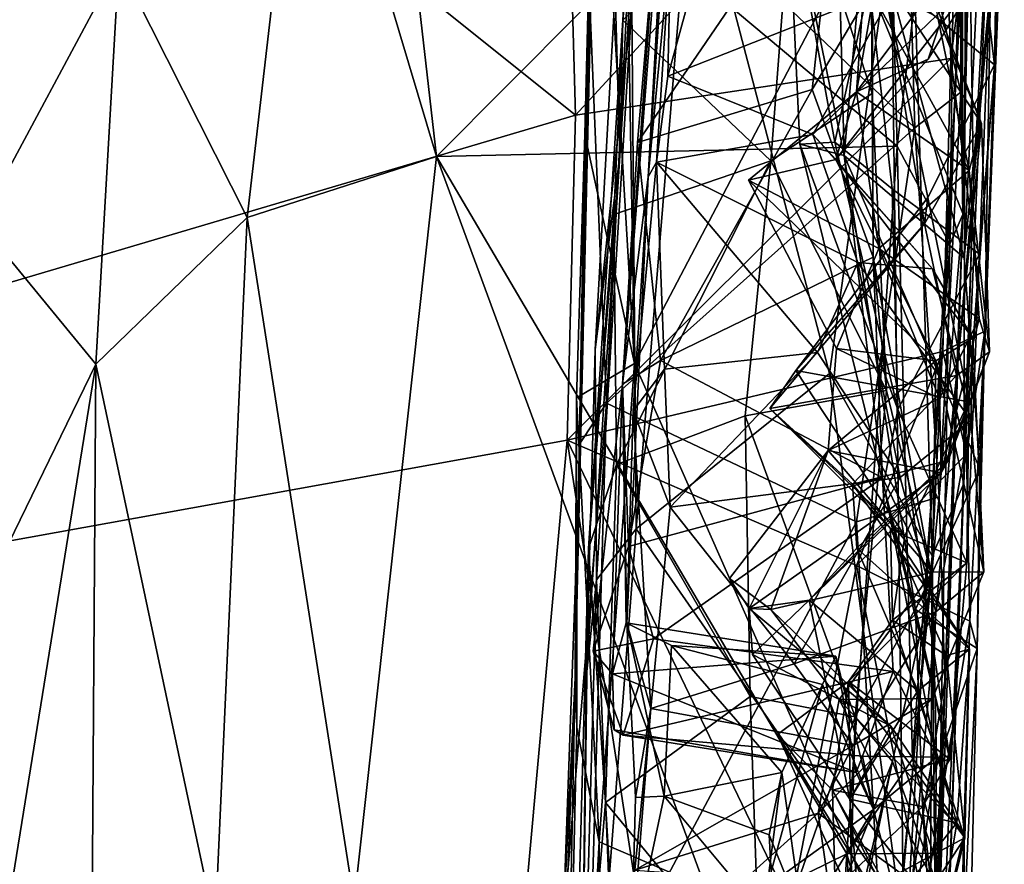
# Model space of a CAD drawing. Extents: x -30.1 to -22.2, y -10.5 to 25.6.
# Drawn here: x -23.6 to -22.7, y 14.6 to 15.4 of the extents above; entities that cross this region are included whole.
import ezdxf

# ---------------------------------------------------------------- set-up
doc = ezdxf.new("R2010")
doc.units = 0
doc.header["$MEASUREMENT"] = 0
doc.layers.add('1', color=7, linetype='Continuous')

msp = doc.modelspace()

# ---------------------------------------------------------------- linework, layer by layer
at = {"layer": '1'}
for points in [[(-22.71835, 15.74838, 6.00776), (-22.69393, 16.24463, 6.34254), (-22.71736, 15.2098, 6.19209)], [(-22.69393, 16.24463, 6.34254), (-22.70749, 15.83526, 6.53475), (-22.71736, 15.2098, 6.19209)], [(-22.7803, 15.27539, 6.53736), (-22.80103, 16.04639, 6.64202), (-23.01594, 15.47274, 6.60229)], [(-22.80103, 16.04639, 6.64202), (-22.7803, 15.27539, 6.53736), (-22.72263, 15.7523, 6.56934)], [(-23.08908, 15.30505, -0.08036), (-23.49095, 15.62713, -0.06796), (-23.10757, 15.96521, -0.07864)], [(-23.08908, 15.30505, -0.08036), (-23.10757, 15.96521, -0.07864), (-22.74173, 15.68293, -0.07126)], [(-23.22212, 15.26526, 6.58731), (-23.29161, 15.87251, 6.68509), (-23.34832, 15.68693, 6.65822)], [(-23.01594, 15.47274, 6.60229), (-23.29161, 15.87251, 6.68509), (-23.22212, 15.26526, 6.58731)], [(-22.97986, 15.84631, 2.50567), (-23.01916, 15.24596, 2.69331), (-22.98805, 15.71712, 2.32983)], [(-22.97986, 15.84631, 2.50567), (-22.99691, 15.64583, 2.8673), (-23.01916, 15.24596, 2.69331)], [(-22.72263, 15.7523, 6.56934), (-22.73004, 15.18131, 6.48133), (-22.70749, 15.83526, 6.53475)], [(-22.73004, 15.18131, 6.48133), (-22.71736, 15.2098, 6.19209), (-22.70749, 15.83526, 6.53475)], [(-22.84499, 15.79517, 0.5535), (-22.8855, 15.53004, 0.71755), (-22.83127, 15.26637, 0.50559)], [(-22.84499, 15.79517, 0.5535), (-22.83127, 15.26637, 0.50559), (-22.80967, 15.51255, 0.48476)], [(-23.6317, 15.78534, -0.07266), (-23.49095, 15.62713, -0.06796), (-25.7828, 14.50798, -0.03156)], [(-22.72263, 15.7523, 6.56934), (-22.7803, 15.27539, 6.53736), (-22.73004, 15.18131, 6.48133)], [(-22.71928, 15.32719, 5.9831), (-22.77085, 15.54277, 5.94894), (-22.71835, 15.74838, 6.00776)], [(-22.71736, 15.2098, 6.19209), (-22.71928, 15.32719, 5.9831), (-22.71835, 15.74838, 6.00776)], [(-22.99744, 15.47317, 2.33021), (-22.98805, 15.71712, 2.32983), (-23.01916, 15.24596, 2.69331)], [(-23.03221, 15.06691, 4.99044), (-23.06963, 15.69724, 5.12853), (-23.08003, 15.28659, 5.07564)], [(-23.08003, 15.28659, 5.07564), (-23.06963, 15.69724, 5.12853), (-23.07283, 15.46706, 5.36854)], [(-23.04333, 15.69769, 5.09919), (-23.06963, 15.69724, 5.12853), (-23.03221, 15.06691, 4.99044)], [(-23.03221, 15.06691, 4.99044), (-22.78678, 15.53518, 5.06428), (-23.04333, 15.69769, 5.09919)], [(-23.40378, 15.20682, 6.57793), (-23.34832, 15.68693, 6.65822), (-23.52672, 15.4507, 6.56961)], [(-23.40378, 15.20682, 6.57793), (-23.22212, 15.26526, 6.58731), (-23.34832, 15.68693, 6.65822)], [(-22.70149, 15.17185, 1.09139), (-22.80741, 15.43068, 0.99829), (-22.68127, 15.69249, 1.17157)], [(-22.70437, 15.49783, 1.28165), (-22.68699, 15.35338, 1.19923), (-22.68127, 15.69249, 1.17157)], [(-22.68127, 15.69249, 1.17157), (-22.68699, 15.35338, 1.19923), (-22.70149, 15.17185, 1.09139)], [(-22.74173, 15.68293, -0.07126), (-22.72884, 15.35935, -0.07752), (-23.08908, 15.30505, -0.08036)], [(-22.74173, 15.68293, -0.07126), (-22.68662, 15.67967, -0.03152), (-22.72884, 15.35935, -0.07752)], [(-22.72884, 15.35935, -0.07752), (-22.68662, 15.67967, -0.03152), (-22.69649, 15.09784, -0.04199)], [(-22.69649, 15.09784, -0.04199), (-22.68662, 15.67967, -0.03152), (-22.67996, 15.55275, 0.19686)], [(-23.04344, 15.39627, 3.46067), (-23.01795, 15.65344, 3.28602), (-23.02732, 15.6685, 3.40809)], [(-23.04344, 15.39627, 3.46067), (-23.02732, 15.6685, 3.40809), (-23.02407, 15.6222, 3.65908)], [(-23.04344, 15.39627, 3.46067), (-22.87921, 15.55484, 3.27549), (-23.01795, 15.65344, 3.28602)], [(-22.99691, 15.64583, 2.8673), (-23.04379, 15.04692, 3.26392), (-23.01916, 15.24596, 2.69331)], [(-23.0116, 15.49065, 3.03409), (-23.04379, 15.04692, 3.26392), (-22.99691, 15.64583, 2.8673)], [(-25.7828, 14.50798, -0.03156), (-23.49095, 15.62713, -0.06796), (-23.08908, 15.30505, -0.08036)], [(-23.05089, 15.42385, 4.13551), (-23.04633, 15.26615, 3.82088), (-23.02407, 15.6222, 3.65908)], [(-23.04633, 15.26615, 3.82088), (-23.04344, 15.39627, 3.46067), (-23.02407, 15.6222, 3.65908)], [(-22.76884, 15.60327, 4.50545), (-22.84546, 15.05739, 4.39403), (-22.97704, 15.55998, 4.4808)], [(-22.76884, 15.60327, 4.50545), (-22.74693, 14.88248, 4.38777), (-22.84546, 15.05739, 4.39403)], [(-22.71495, 15.52263, 4.51539), (-22.74693, 14.88248, 4.38777), (-22.76884, 15.60327, 4.50545)], [(-22.80967, 15.51255, 0.48476), (-22.71611, 15.16809, 0.43372), (-22.69561, 15.59567, 0.43997)], [(-22.67768, 15.56251, 0.39293), (-22.69561, 15.59567, 0.43997), (-22.71611, 15.16809, 0.43372)], [(-22.80625, 15.58687, 3.12457), (-22.87921, 15.55484, 3.27549), (-22.80426, 15.32569, 3.34658)], [(-22.80625, 15.58687, 3.12457), (-22.80426, 15.32569, 3.34658), (-22.80431, 15.42648, 3.21643)], [(-22.71611, 15.16809, 0.43372), (-22.70107, 14.96584, 0.4013), (-22.67768, 15.56251, 0.39293)], [(-22.67768, 15.56251, 0.39293), (-22.70107, 14.96584, 0.4013), (-22.67996, 15.55275, 0.19686)], [(-23.04344, 15.39627, 3.46067), (-22.90156, 15.26128, 3.47645), (-22.87921, 15.55484, 3.27549)], [(-23.03082, 14.90848, 4.35296), (-23.03503, 15.41101, 4.43043), (-22.97704, 15.55998, 4.4808)], [(-23.03082, 14.90848, 4.35296), (-22.97704, 15.55998, 4.4808), (-22.84546, 15.05739, 4.39403)], [(-23.02951, 15.27875, 3.18777), (-23.0116, 15.49065, 3.03409), (-22.8363, 15.56161, 3.07258)], [(-23.02951, 15.27875, 3.18777), (-22.8363, 15.56161, 3.07258), (-22.862, 15.32972, 3.22822)], [(-22.87921, 15.55484, 3.27549), (-22.90156, 15.26128, 3.47645), (-22.80426, 15.32569, 3.34658)], [(-22.80431, 15.42648, 3.21643), (-22.862, 15.32972, 3.22822), (-22.8363, 15.56161, 3.07258)], [(-22.70107, 14.96584, 0.4013), (-22.69649, 15.09784, -0.04199), (-22.67996, 15.55275, 0.19686)], [(-23.03269, 15.54924, 5.9327), (-23.05917, 15.0288, 5.85268), (-23.07569, 15.42742, 5.88215)], [(-23.03269, 15.54924, 5.9327), (-22.76354, 15.29284, 5.91535), (-23.05917, 15.0288, 5.85268)], [(-23.03269, 15.54924, 5.9327), (-22.77085, 15.54277, 5.94894), (-22.76354, 15.29284, 5.91535)], [(-22.71189, 15.5471, 5.04408), (-22.78678, 15.53518, 5.06428), (-22.7736, 14.48211, 4.86703)], [(-22.70722, 15.23843, 4.95929), (-22.71189, 15.5471, 5.04408), (-22.7736, 14.48211, 4.86703)], [(-22.71189, 15.5471, 5.04408), (-22.70722, 15.23843, 4.95929), (-22.68823, 15.45199, 4.92957)], [(-22.7736, 14.48211, 4.86703), (-22.78678, 15.53518, 5.06428), (-23.03221, 15.06691, 4.99044)], [(-22.77085, 15.54277, 5.94894), (-22.71928, 15.32719, 5.9831), (-22.76354, 15.29284, 5.91535)], [(-23.75582, 15.53326, 6.52719), (-23.66053, 15.20192, 6.48716), (-23.52672, 15.4507, 6.56961)], [(-22.83127, 15.26637, 0.50559), (-22.8855, 15.53004, 0.71755), (-22.87363, 15.27731, 0.69263)], [(-22.87363, 15.27731, 0.69263), (-22.8855, 15.53004, 0.71755), (-22.84034, 15.27908, 0.77995)], [(-22.80741, 15.43068, 0.99829), (-22.84034, 15.27908, 0.77995), (-22.8855, 15.53004, 0.71755)], [(-22.81955, 15.32756, 1.78553), (-22.78345, 15.53203, 1.66013), (-22.71477, 15.46767, 1.84544)], [(-22.78345, 15.53203, 1.66013), (-22.81955, 15.32756, 1.78553), (-22.81165, 15.43555, 1.65483)], [(-22.71663, 14.95178, 4.47063), (-22.71495, 15.52263, 4.51539), (-22.69133, 15.53223, 4.55389)], [(-22.70722, 15.23843, 4.95929), (-22.71663, 14.95178, 4.47063), (-22.69133, 15.53223, 4.55389)], [(-22.69133, 15.53223, 4.55389), (-22.68823, 15.45199, 4.92957), (-22.70722, 15.23843, 4.95929)], [(-22.74693, 14.88248, 4.38777), (-22.71495, 15.52263, 4.51539), (-22.71663, 14.95178, 4.47063)], [(-22.78074, 15.42908, 2.23857), (-22.95512, 15.50812, 2.30788), (-23.00033, 15.34255, 2.23561)], [(-22.99744, 15.47317, 2.33021), (-23.00033, 15.34255, 2.23561), (-22.95512, 15.50812, 2.30788)], [(-22.71611, 15.16809, 0.43372), (-22.80967, 15.51255, 0.48476), (-22.83127, 15.26637, 0.50559)], [(-22.7944, 15.44112, 1.28404), (-22.68699, 15.35338, 1.19923), (-22.70437, 15.49783, 1.28165)], [(-23.02951, 15.27875, 3.18777), (-23.04379, 15.04692, 3.26392), (-23.0116, 15.49065, 3.03409)], [(-23.22212, 15.26526, 6.58731), (-22.7803, 15.27539, 6.53736), (-23.01594, 15.47274, 6.60229)], [(-23.01916, 15.24596, 2.69331), (-23.01132, 15.25986, 2.34498), (-22.99744, 15.47317, 2.33021)], [(-22.99744, 15.47317, 2.33021), (-23.01132, 15.25986, 2.34498), (-23.00033, 15.34255, 2.23561)], [(-22.75079, 15.35881, 1.97223), (-22.81955, 15.32756, 1.78553), (-22.71477, 15.46767, 1.84544)], [(-22.71477, 15.46767, 1.84544), (-22.70015, 15.44182, 2.04408), (-22.75079, 15.35881, 1.97223)], [(-23.08003, 15.28659, 5.07564), (-23.07283, 15.46706, 5.36854), (-23.08925, 14.76541, 5.30043)], [(-23.08925, 14.76541, 5.30043), (-23.07283, 15.46706, 5.36854), (-23.08398, 14.99107, 5.81691)], [(-23.07569, 15.42742, 5.88215), (-23.08398, 14.99107, 5.81691), (-23.07283, 15.46706, 5.36854)], [(-23.54894, 15.06631, 6.48055), (-23.52672, 15.4507, 6.56961), (-23.66053, 15.20192, 6.48716)], [(-23.54894, 15.06631, 6.48055), (-23.40378, 15.20682, 6.57793), (-23.52672, 15.4507, 6.56961)], [(-22.83935, 15.26238, 2.00695), (-22.70015, 15.44182, 2.04408), (-22.86143, 15.28638, 2.16188)], [(-22.70015, 15.44182, 2.04408), (-22.78074, 15.42908, 2.23857), (-22.86143, 15.28638, 2.16188)], [(-22.83935, 15.26238, 2.00695), (-22.75079, 15.35881, 1.97223), (-22.70015, 15.44182, 2.04408)], [(-22.68699, 15.35338, 1.19923), (-22.7944, 15.44112, 1.28404), (-22.75102, 15.22595, 1.2062)], [(-22.7944, 15.44112, 1.28404), (-22.7541, 15.20099, 1.2454), (-22.75102, 15.22595, 1.2062)], [(-22.7944, 15.44112, 1.28404), (-22.6997, 15.29714, 1.43728), (-22.7541, 15.20099, 1.2454)], [(-22.6997, 15.29714, 1.43728), (-22.7944, 15.44112, 1.28404), (-22.74534, 15.4159, 1.43063)], [(-22.84034, 15.27908, 0.77995), (-22.80741, 15.43068, 0.99829), (-22.78524, 15.23451, 0.96351)], [(-22.71141, 15.25193, 1.64764), (-22.81165, 15.43555, 1.65483), (-22.81955, 15.32756, 1.78553)], [(-22.71141, 15.25193, 1.64764), (-22.74154, 15.39868, 1.58138), (-22.81165, 15.43555, 1.65483)], [(-22.70149, 15.17185, 1.09139), (-22.78524, 15.23451, 0.96351), (-22.80741, 15.43068, 0.99829)], [(-23.05917, 15.0288, 5.85268), (-23.08398, 14.99107, 5.81691), (-23.07569, 15.42742, 5.88215)], [(-23.04633, 15.26615, 3.82088), (-23.05089, 15.42385, 4.13551), (-23.07019, 15.08033, 4.15861)], [(-23.03503, 15.41101, 4.43043), (-23.07019, 15.08033, 4.15861), (-23.05089, 15.42385, 4.13551)], [(-22.78074, 15.42908, 2.23857), (-23.00033, 15.34255, 2.23561), (-22.86143, 15.28638, 2.16188)], [(-22.80353, 15.16894, 3.34581), (-22.862, 15.32972, 3.22822), (-22.80431, 15.42648, 3.21643)], [(-22.80426, 15.32569, 3.34658), (-22.80353, 15.16894, 3.34581), (-22.80431, 15.42648, 3.21643)], [(-23.06878, 14.85946, 4.29178), (-23.07019, 15.08033, 4.15861), (-23.03503, 15.41101, 4.43043)], [(-23.03082, 14.90848, 4.35296), (-23.06878, 14.85946, 4.29178), (-23.03503, 15.41101, 4.43043)], [(-22.74154, 15.39868, 1.58138), (-22.6997, 15.29714, 1.43728), (-22.74534, 15.4159, 1.43063)], [(-23.0763, 14.88957, 3.73132), (-23.05219, 15.20988, 3.55221), (-23.04344, 15.39627, 3.46067)], [(-23.04344, 15.39627, 3.46067), (-23.04633, 15.26615, 3.82088), (-23.0763, 14.88957, 3.73132)], [(-22.90156, 15.26128, 3.47645), (-23.04344, 15.39627, 3.46067), (-23.05219, 15.20988, 3.55221)], [(-22.71141, 15.25193, 1.64764), (-22.6997, 15.29714, 1.43728), (-22.74154, 15.39868, 1.58138)], [(-22.73674, 15.07835, -0.0716), (-23.0969, 14.99349, -0.07485), (-22.72884, 15.35935, -0.07752)], [(-23.0969, 14.99349, -0.07485), (-23.08908, 15.30505, -0.08036), (-22.72884, 15.35935, -0.07752)], [(-22.83935, 15.26238, 2.00695), (-22.81955, 15.32756, 1.78553), (-22.75079, 15.35881, 1.97223)], [(-22.72884, 15.35935, -0.07752), (-22.69649, 15.09784, -0.04199), (-22.73674, 15.07835, -0.0716)], [(-22.7116, 15.02998, 1.06604), (-22.68699, 15.35338, 1.19923), (-22.75102, 15.22595, 1.2062)], [(-22.70149, 15.17185, 1.09139), (-22.68699, 15.35338, 1.19923), (-22.7116, 15.02998, 1.06604)], [(-23.01132, 15.25986, 2.34498), (-22.86143, 15.28638, 2.16188), (-23.00033, 15.34255, 2.23561)], [(-23.00742, 15.06989, 3.2907), (-23.02951, 15.27875, 3.18777), (-22.862, 15.32972, 3.22822)], [(-22.80353, 15.16894, 3.34581), (-23.00742, 15.06989, 3.2907), (-22.862, 15.32972, 3.22822)], [(-22.92287, 15.24266, 1.86611), (-22.81955, 15.32756, 1.78553), (-22.83935, 15.26238, 2.00695)], [(-22.81955, 15.32756, 1.78553), (-22.92287, 15.24266, 1.86611), (-22.79803, 15.17717, 1.79234)], [(-22.79055, 15.04092, 3.46304), (-22.80426, 15.32569, 3.34658), (-22.90156, 15.26128, 3.47645)], [(-22.71141, 15.25193, 1.64764), (-22.81955, 15.32756, 1.78553), (-22.79803, 15.17717, 1.79234)], [(-22.80353, 15.16894, 3.34581), (-22.80426, 15.32569, 3.34658), (-22.79055, 15.04092, 3.46304)], [(-22.74019, 14.93907, 5.90198), (-22.76354, 15.29284, 5.91535), (-22.71928, 15.32719, 5.9831)], [(-22.71928, 15.32719, 5.9831), (-22.71736, 15.2098, 6.19209), (-22.74019, 14.93907, 5.90198)], [(-23.0969, 14.99349, -0.07485), (-25.7828, 14.50798, -0.03156), (-23.08908, 15.30505, -0.08036)], [(-22.76354, 15.29284, 5.91535), (-22.8193, 14.91511, 5.86109), (-23.05917, 15.0288, 5.85268)], [(-22.76354, 15.29284, 5.91535), (-22.74019, 14.93907, 5.90198), (-22.8193, 14.91511, 5.86109)], [(-22.72342, 15.05551, 1.34783), (-22.7541, 15.20099, 1.2454), (-22.6997, 15.29714, 1.43728)], [(-22.69191, 15.07797, 1.49081), (-22.72342, 15.05551, 1.34783), (-22.6997, 15.29714, 1.43728)], [(-22.71141, 15.25193, 1.64764), (-22.69191, 15.07797, 1.49081), (-22.6997, 15.29714, 1.43728)], [(-23.08925, 14.76541, 5.30043), (-23.08801, 15.03384, 5.01379), (-23.08003, 15.28659, 5.07564)], [(-23.08003, 15.28659, 5.07564), (-23.08801, 15.03384, 5.01379), (-23.03221, 15.06691, 4.99044)], [(-23.04379, 15.04692, 3.26392), (-23.02951, 15.27875, 3.18777), (-23.00742, 15.06989, 3.2907)], [(-22.81814, 15.16361, 2.33309), (-22.86143, 15.28638, 2.16188), (-23.01132, 15.25986, 2.34498)], [(-22.77981, 15.02266, 0.81532), (-22.87363, 15.27731, 0.69263), (-22.84034, 15.27908, 0.77995)], [(-22.86143, 15.28638, 2.16188), (-22.81814, 15.16361, 2.33309), (-22.74659, 15.15755, 2.2086)], [(-22.83935, 15.26238, 2.00695), (-22.86143, 15.28638, 2.16188), (-22.74659, 15.15755, 2.2086)], [(-22.84034, 15.27908, 0.77995), (-22.78524, 15.23451, 0.96351), (-22.77981, 15.02266, 0.81532)], [(-22.82861, 14.59675, 6.43227), (-22.7803, 15.27539, 6.53736), (-23.22212, 15.26526, 6.58731)], [(-22.79355, 14.95064, 0.58962), (-22.87363, 15.27731, 0.69263), (-22.77981, 15.02266, 0.81532)], [(-22.83127, 15.26637, 0.50559), (-22.87363, 15.27731, 0.69263), (-22.79355, 14.95064, 0.58962)], [(-22.82861, 14.59675, 6.43227), (-22.76571, 14.68757, 6.4266), (-22.7803, 15.27539, 6.53736)], [(-22.7803, 15.27539, 6.53736), (-22.76571, 14.68757, 6.4266), (-22.73004, 15.18131, 6.48133)], [(-23.22212, 15.26526, 6.58731), (-23.40378, 15.20682, 6.57793), (-23.30114, 14.55027, 6.45824)], [(-23.30114, 14.55027, 6.45824), (-22.95376, 14.53523, 6.43302), (-23.22212, 15.26526, 6.58731)], [(-22.82861, 14.59675, 6.43227), (-23.22212, 15.26526, 6.58731), (-22.95376, 14.53523, 6.43302)], [(-23.07019, 15.08033, 4.15861), (-23.07858, 14.76555, 4.01159), (-23.04633, 15.26615, 3.82088)], [(-23.04633, 15.26615, 3.82088), (-23.07858, 14.76555, 4.01159), (-23.0763, 14.88957, 3.73132)], [(-22.90156, 15.26128, 3.47645), (-23.05219, 15.20988, 3.55221), (-23.04967, 14.97004, 3.64406)], [(-22.90156, 15.26128, 3.47645), (-23.04967, 14.97004, 3.64406), (-22.92616, 15.01674, 3.60331)], [(-23.03366, 15.02163, 2.48659), (-23.00359, 15.06149, 2.43441), (-23.01132, 15.25986, 2.34498)], [(-23.01916, 15.24596, 2.69331), (-23.03366, 15.02163, 2.48659), (-23.01132, 15.25986, 2.34498)], [(-22.85678, 15.07746, 2.39763), (-23.01132, 15.25986, 2.34498), (-23.00359, 15.06149, 2.43441)], [(-22.81814, 15.16361, 2.33309), (-23.01132, 15.25986, 2.34498), (-22.85678, 15.07746, 2.39763)], [(-22.90156, 15.26128, 3.47645), (-22.92616, 15.01674, 3.60331), (-22.79055, 15.04092, 3.46304)], [(-22.92287, 15.24266, 1.86611), (-22.83935, 15.26238, 2.00695), (-22.74326, 15.06958, 1.93997)], [(-22.74326, 15.06958, 1.93997), (-22.83935, 15.26238, 2.00695), (-22.70789, 15.0913, 2.0651)], [(-22.74659, 15.15755, 2.2086), (-22.70789, 15.0913, 2.0651), (-22.83935, 15.26238, 2.00695)], [(-22.70107, 14.96584, 0.4013), (-22.83127, 15.26637, 0.50559), (-22.76286, 14.83114, 0.47157)], [(-22.76286, 14.83114, 0.47157), (-22.83127, 15.26637, 0.50559), (-22.79355, 14.95064, 0.58962)], [(-22.71611, 15.16809, 0.43372), (-22.83127, 15.26637, 0.50559), (-22.70107, 14.96584, 0.4013)], [(-22.70191, 15.10996, 1.65591), (-22.71141, 15.25193, 1.64764), (-22.79803, 15.17717, 1.79234)], [(-22.70191, 15.10996, 1.65591), (-22.69191, 15.07797, 1.49081), (-22.71141, 15.25193, 1.64764)], [(-23.04379, 15.04692, 3.26392), (-23.03954, 14.81772, 2.60321), (-23.01916, 15.24596, 2.69331)], [(-23.03366, 15.02163, 2.48659), (-23.01916, 15.24596, 2.69331), (-23.03954, 14.81772, 2.60321)], [(-22.74326, 15.06958, 1.93997), (-22.83859, 15.08122, 1.81692), (-22.92287, 15.24266, 1.86611)], [(-22.79803, 15.17717, 1.79234), (-22.92287, 15.24266, 1.86611), (-22.83859, 15.08122, 1.81692)], [(-22.77981, 15.02266, 0.81532), (-22.78524, 15.23451, 0.96351), (-22.70149, 15.17185, 1.09139)], [(-22.7736, 14.48211, 4.86703), (-22.74418, 14.16083, 4.72905), (-22.70722, 15.23843, 4.95929)], [(-22.71663, 14.95178, 4.47063), (-22.70722, 15.23843, 4.95929), (-22.74418, 14.16083, 4.72905)], [(-22.75102, 15.22595, 1.2062), (-22.87765, 15.06005, 1.12014), (-22.7116, 15.02998, 1.06604)], [(-22.7541, 15.20099, 1.2454), (-22.87765, 15.06005, 1.12014), (-22.75102, 15.22595, 1.2062)], [(-23.40378, 15.20682, 6.57793), (-23.54894, 15.06631, 6.48055), (-23.43464, 14.52742, 6.44527)], [(-23.30114, 14.55027, 6.45824), (-23.40378, 15.20682, 6.57793), (-23.43464, 14.52742, 6.44527)], [(-23.04967, 14.97004, 3.64406), (-23.05219, 15.20988, 3.55221), (-23.0763, 14.88957, 3.73132)], [(-22.74455, 14.3972, 6.08529), (-22.71736, 15.2098, 6.19209), (-22.74058, 14.59717, 6.35293)], [(-22.71736, 15.2098, 6.19209), (-22.74455, 14.3972, 6.08529), (-22.73483, 14.76217, 5.903)], [(-22.71736, 15.2098, 6.19209), (-22.73004, 15.18131, 6.48133), (-22.74058, 14.59717, 6.35293)], [(-22.73483, 14.76217, 5.903), (-22.74019, 14.93907, 5.90198), (-22.71736, 15.2098, 6.19209)], [(-23.54894, 15.06631, 6.48055), (-23.66053, 15.20192, 6.48716), (-23.71104, 14.73344, 6.39831)], [(-22.72342, 15.05551, 1.34783), (-22.90248, 15.02383, 1.14733), (-22.7541, 15.20099, 1.2454)], [(-22.87765, 15.06005, 1.12014), (-22.7541, 15.20099, 1.2454), (-22.90248, 15.02383, 1.14733)], [(-22.79803, 15.17717, 1.79234), (-22.83859, 15.08122, 1.81692), (-22.73985, 15.0333, 1.69704)], [(-22.79803, 15.17717, 1.79234), (-22.73985, 15.0333, 1.69704), (-22.70191, 15.10996, 1.65591)], [(-22.73004, 15.18131, 6.48133), (-22.76571, 14.68757, 6.4266), (-22.74058, 14.59717, 6.35293)], [(-22.79455, 14.95738, 3.37845), (-23.00742, 15.06989, 3.2907), (-22.80353, 15.16894, 3.34581)], [(-22.74675, 14.86043, 3.44718), (-22.79455, 14.95738, 3.37845), (-22.80353, 15.16894, 3.34581)], [(-22.79055, 15.04092, 3.46304), (-22.74675, 14.86043, 3.44718), (-22.80353, 15.16894, 3.34581)], [(-22.70149, 15.17185, 1.09139), (-22.71371, 14.87573, 0.87897), (-22.77981, 15.02266, 0.81532)], [(-22.7116, 15.02998, 1.06604), (-22.71371, 14.87573, 0.87897), (-22.70149, 15.17185, 1.09139)], [(-22.77751, 14.95754, 2.36281), (-22.81814, 15.16361, 2.33309), (-22.85678, 15.07746, 2.39763)], [(-22.70965, 15.0127, 2.26595), (-22.81814, 15.16361, 2.33309), (-22.77751, 14.95754, 2.36281)], [(-22.81814, 15.16361, 2.33309), (-22.70965, 15.0127, 2.26595), (-22.74659, 15.15755, 2.2086)], [(-22.70789, 15.0913, 2.0651), (-22.74659, 15.15755, 2.2086), (-22.70965, 15.0127, 2.26595)], [(-22.70191, 15.10996, 1.65591), (-22.73985, 15.0333, 1.69704), (-22.73838, 14.9621, 1.61225)], [(-22.69191, 15.07797, 1.49081), (-22.70191, 15.10996, 1.65591), (-22.73838, 14.9621, 1.61225)], [(-22.70789, 15.0913, 2.0651), (-22.69739, 14.86704, 2.04474), (-22.74326, 15.06958, 1.93997)], [(-22.69649, 15.09784, -0.04199), (-22.71408, 14.98007, -0.03898), (-22.73674, 15.07835, -0.0716)], [(-22.71408, 14.98007, -0.03898), (-22.69649, 15.09784, -0.04199), (-22.71071, 14.8197, -0.01886)], [(-22.69649, 15.09784, -0.04199), (-22.70364, 14.79363, 0.3872), (-22.71071, 14.8197, -0.01886)], [(-22.69739, 14.86704, 2.04474), (-22.70789, 15.0913, 2.0651), (-22.70965, 15.0127, 2.26595)], [(-22.70107, 14.96584, 0.4013), (-22.70364, 14.79363, 0.3872), (-22.69649, 15.09784, -0.04199)], [(-23.06878, 14.85946, 4.29178), (-23.07858, 14.76555, 4.01159), (-23.07019, 15.08033, 4.15861)], [(-22.73985, 15.0333, 1.69704), (-22.83859, 15.08122, 1.81692), (-22.84654, 14.98343, 1.78387)], [(-22.84654, 14.98343, 1.78387), (-22.83859, 15.08122, 1.81692), (-22.74326, 15.06958, 1.93997)], [(-22.81946, 14.87312, -0.07003), (-23.0969, 14.99349, -0.07485), (-22.73674, 15.07835, -0.0716)], [(-23.00359, 15.06149, 2.43441), (-22.99826, 14.92905, 2.43813), (-22.85678, 15.07746, 2.39763)], [(-22.99826, 14.92905, 2.43813), (-22.77751, 14.95754, 2.36281), (-22.85678, 15.07746, 2.39763)], [(-22.73674, 15.07835, -0.0716), (-22.71408, 14.98007, -0.03898), (-22.81946, 14.87312, -0.07003)], [(-22.69191, 15.07797, 1.49081), (-22.73838, 14.9621, 1.61225), (-22.7315, 14.97402, 1.45811)], [(-22.69191, 15.07797, 1.49081), (-22.7315, 14.97402, 1.45811), (-22.72342, 15.05551, 1.34783)], [(-23.64689, 14.46229, 6.34233), (-23.54894, 15.06631, 6.48055), (-23.71104, 14.73344, 6.39831)], [(-23.55317, 14.44863, 6.36235), (-23.54894, 15.06631, 6.48055), (-23.64689, 14.46229, 6.34233)], [(-23.43464, 14.52742, 6.44527), (-23.54894, 15.06631, 6.48055), (-23.55317, 14.44863, 6.36235)], [(-23.06619, 14.60818, 4.90175), (-23.03221, 15.06691, 4.99044), (-23.08801, 15.03384, 5.01379)], [(-23.06619, 14.60818, 4.90175), (-22.7736, 14.48211, 4.86703), (-23.03221, 15.06691, 4.99044)], [(-23.00742, 15.06989, 3.2907), (-23.03808, 14.89145, 3.34641), (-23.04379, 15.04692, 3.26392)], [(-23.00742, 15.06989, 3.2907), (-22.79455, 14.95738, 3.37845), (-23.03808, 14.89145, 3.34641)], [(-22.99826, 14.92905, 2.43813), (-23.00359, 15.06149, 2.43441), (-23.03366, 15.02163, 2.48659)], [(-22.74639, 14.86665, 1.92176), (-22.84654, 14.98343, 1.78387), (-22.74326, 15.06958, 1.93997)], [(-22.74326, 15.06958, 1.93997), (-22.69739, 14.86704, 2.04474), (-22.74639, 14.86665, 1.92176)], [(-22.77752, 14.54401, 4.3068), (-23.03082, 14.90848, 4.35296), (-22.84546, 15.05739, 4.39403)], [(-22.87765, 15.06005, 1.12014), (-22.90248, 15.02383, 1.14733), (-22.77293, 14.90157, 0.98749)], [(-22.90248, 15.02383, 1.14733), (-22.72342, 15.05551, 1.34783), (-22.82342, 14.95129, 1.29679)], [(-22.87765, 15.06005, 1.12014), (-22.77293, 14.90157, 0.98749), (-22.7116, 15.02998, 1.06604)], [(-22.77752, 14.54401, 4.3068), (-22.84546, 15.05739, 4.39403), (-22.74693, 14.88248, 4.38777)], [(-22.82342, 14.95129, 1.29679), (-22.72342, 15.05551, 1.34783), (-22.7315, 14.97402, 1.45811)], [(-23.04379, 15.04692, 3.26392), (-23.07198, 14.79089, 3.32022), (-23.0534, 14.76944, 3.0406)], [(-23.07198, 14.79089, 3.32022), (-23.04379, 15.04692, 3.26392), (-23.03808, 14.89145, 3.34641)], [(-23.04379, 15.04692, 3.26392), (-23.0534, 14.76944, 3.0406), (-23.04048, 14.81827, 2.87026)], [(-23.03954, 14.81772, 2.60321), (-23.04379, 15.04692, 3.26392), (-23.04048, 14.81827, 2.87026)], [(-23.08801, 15.03384, 5.01379), (-23.08925, 14.76541, 5.30043), (-23.0877, 14.7178, 4.96743)], [(-23.06619, 14.60818, 4.90175), (-23.08801, 15.03384, 5.01379), (-23.0877, 14.7178, 4.96743)], [(-22.79055, 15.04092, 3.46304), (-22.92616, 15.01674, 3.60331), (-22.8207, 14.72799, 3.6102)], [(-22.73838, 14.9621, 1.61225), (-22.73985, 15.0333, 1.69704), (-22.84654, 14.98343, 1.78387)], [(-22.79055, 15.04092, 3.46304), (-22.8207, 14.72799, 3.6102), (-22.74675, 14.86043, 3.44718)], [(-23.05917, 15.0288, 5.85268), (-23.07655, 14.43327, 5.75194), (-23.10115, 14.52166, 5.73809)], [(-23.10115, 14.52166, 5.73809), (-23.08398, 14.99107, 5.81691), (-23.05917, 15.0288, 5.85268)], [(-22.8193, 14.91511, 5.86109), (-23.07655, 14.43327, 5.75194), (-23.05917, 15.0288, 5.85268)], [(-22.82342, 14.95129, 1.29679), (-22.78669, 14.90877, 1.09491), (-22.90248, 15.02383, 1.14733)], [(-22.77293, 14.90157, 0.98749), (-22.90248, 15.02383, 1.14733), (-22.78669, 14.90877, 1.09491)], [(-22.7116, 15.02998, 1.06604), (-22.77293, 14.90157, 0.98749), (-22.71371, 14.87573, 0.87897)], [(-22.92616, 15.01674, 3.60331), (-23.04967, 14.97004, 3.64406), (-22.92155, 14.7474, 3.69614)], [(-23.03954, 14.81772, 2.60321), (-23.01679, 14.73602, 2.3644), (-23.03366, 15.02163, 2.48659)], [(-23.03366, 15.02163, 2.48659), (-23.01679, 14.73602, 2.3644), (-22.99826, 14.92905, 2.43813)], [(-22.92155, 14.7474, 3.69614), (-22.8207, 14.72799, 3.6102), (-22.92616, 15.01674, 3.60331)], [(-22.72997, 14.68758, 0.61242), (-22.79355, 14.95064, 0.58962), (-22.77981, 15.02266, 0.81532)], [(-22.72997, 14.68758, 0.61242), (-22.77981, 15.02266, 0.81532), (-22.71371, 14.87573, 0.87897)], [(-22.74334, 14.8287, 2.28354), (-22.70965, 15.0127, 2.26595), (-22.77751, 14.95754, 2.36281)], [(-22.74334, 14.8287, 2.28354), (-22.69739, 14.86704, 2.04474), (-22.70965, 15.0127, 2.26595)], [(-23.0969, 14.99349, -0.07485), (-23.23387, 13.48218, -0.06982), (-25.7828, 14.50798, -0.03156)], [(-23.0969, 14.99349, -0.07485), (-22.86533, 13.48504, -0.06832), (-23.23387, 13.48218, -0.06982)], [(-23.08398, 14.99107, 5.81691), (-23.10115, 14.52166, 5.73809), (-23.08925, 14.76541, 5.30043)], [(-23.0969, 14.99349, -0.07485), (-22.81946, 14.87312, -0.07003), (-22.88229, 14.54675, -0.07227)], [(-23.0969, 14.99349, -0.07485), (-22.88229, 14.54675, -0.07227), (-22.86533, 13.48504, -0.06832)], [(-22.84654, 14.98343, 1.78387), (-22.90152, 14.83096, 1.7824), (-22.94128, 14.86074, 1.72872)], [(-22.84654, 14.98343, 1.78387), (-22.94128, 14.86074, 1.72872), (-22.92248, 14.83192, 1.66124)], [(-22.92248, 14.83192, 1.66124), (-22.73838, 14.9621, 1.61225), (-22.84654, 14.98343, 1.78387)], [(-22.84654, 14.98343, 1.78387), (-22.74639, 14.86665, 1.92176), (-22.90152, 14.83096, 1.7824)], [(-22.71408, 14.98007, -0.03898), (-22.71071, 14.8197, -0.01886), (-22.81946, 14.87312, -0.07003)], [(-23.0763, 14.88957, 3.73132), (-23.06015, 14.6459, 3.73606), (-23.04967, 14.97004, 3.64406)], [(-23.04967, 14.97004, 3.64406), (-23.06015, 14.6459, 3.73606), (-22.92155, 14.7474, 3.69614)], [(-22.7315, 14.97402, 1.45811), (-22.86479, 14.84005, 1.49453), (-22.81923, 14.88969, 1.40577)], [(-22.73838, 14.9621, 1.61225), (-22.86479, 14.84005, 1.49453), (-22.7315, 14.97402, 1.45811)], [(-22.81923, 14.88969, 1.40577), (-22.82342, 14.95129, 1.29679), (-22.7315, 14.97402, 1.45811)], [(-23.01416, 14.80277, 3.34489), (-23.03808, 14.89145, 3.34641), (-22.79455, 14.95738, 3.37845)], [(-22.79455, 14.95738, 3.37845), (-22.78428, 14.7715, 3.34572), (-23.01416, 14.80277, 3.34489)], [(-22.87935, 14.77892, 2.34302), (-22.77751, 14.95754, 2.36281), (-22.99826, 14.92905, 2.43813)], [(-22.73838, 14.9621, 1.61225), (-22.92248, 14.83192, 1.66124), (-22.86479, 14.84005, 1.49453)], [(-22.77751, 14.95754, 2.36281), (-22.87935, 14.77892, 2.34302), (-22.74334, 14.8287, 2.28354)], [(-22.79455, 14.95738, 3.37845), (-22.74675, 14.86043, 3.44718), (-22.74266, 14.68938, 3.3519)], [(-22.74266, 14.68938, 3.3519), (-22.78428, 14.7715, 3.34572), (-22.79455, 14.95738, 3.37845)], [(-22.76286, 14.83114, 0.47157), (-22.70364, 14.79363, 0.3872), (-22.70107, 14.96584, 0.4013)], [(-22.78669, 14.90877, 1.09491), (-22.82342, 14.95129, 1.29679), (-22.71119, 14.79303, 1.23617)], [(-22.81923, 14.88969, 1.40577), (-22.71119, 14.79303, 1.23617), (-22.82342, 14.95129, 1.29679)], [(-22.76286, 14.83114, 0.47157), (-22.79355, 14.95064, 0.58962), (-22.72997, 14.68758, 0.61242)], [(-22.75018, 14.20992, 4.28267), (-22.71663, 14.95178, 4.47063), (-22.74418, 14.16083, 4.72905)], [(-22.71663, 14.95178, 4.47063), (-22.75018, 14.20992, 4.28267), (-22.74693, 14.88248, 4.38777)], [(-22.74019, 14.93907, 5.90198), (-22.79032, 14.4216, 5.78092), (-22.8193, 14.91511, 5.86109)], [(-22.73483, 14.76217, 5.903), (-22.79032, 14.4216, 5.78092), (-22.74019, 14.93907, 5.90198)], [(-22.87935, 14.77892, 2.34302), (-22.99826, 14.92905, 2.43813), (-23.01679, 14.73602, 2.3644)], [(-22.8193, 14.91511, 5.86109), (-22.79032, 14.4216, 5.78092), (-23.07655, 14.43327, 5.75194)], [(-23.06878, 14.85946, 4.29178), (-23.03082, 14.90848, 4.35296), (-23.05709, 14.56905, 4.30363)], [(-22.77752, 14.54401, 4.3068), (-23.05709, 14.56905, 4.30363), (-23.03082, 14.90848, 4.35296)], [(-22.78669, 14.90877, 1.09491), (-22.73317, 14.78692, 1.06931), (-22.78476, 14.82087, 0.95908)], [(-22.71119, 14.79303, 1.23617), (-22.73317, 14.78692, 1.06931), (-22.78669, 14.90877, 1.09491)], [(-22.77293, 14.90157, 0.98749), (-22.78669, 14.90877, 1.09491), (-22.78476, 14.82087, 0.95908)], [(-22.77293, 14.90157, 0.98749), (-22.78476, 14.82087, 0.95908), (-22.71371, 14.87573, 0.87897)], [(-23.03808, 14.89145, 3.34641), (-23.01416, 14.80277, 3.34489), (-23.07198, 14.79089, 3.32022)], [(-23.0763, 14.88957, 3.73132), (-23.0941, 14.24161, 3.82375), (-23.06015, 14.6459, 3.73606)], [(-23.0763, 14.88957, 3.73132), (-23.08388, 14.32652, 4.20647), (-23.0941, 14.24161, 3.82375)], [(-23.0763, 14.88957, 3.73132), (-23.07858, 14.76555, 4.01159), (-23.08388, 14.32652, 4.20647)], [(-22.76061, 14.75306, 1.39654), (-22.81923, 14.88969, 1.40577), (-22.86479, 14.84005, 1.49453)], [(-22.71119, 14.79303, 1.23617), (-22.81923, 14.88969, 1.40577), (-22.76061, 14.75306, 1.39654)], [(-22.77752, 14.54401, 4.3068), (-22.74693, 14.88248, 4.38777), (-22.75018, 14.20992, 4.28267)], [(-22.81946, 14.87312, -0.07003), (-22.75499, 14.54557, -0.05206), (-22.88229, 14.54675, -0.07227)], [(-22.82714, 14.76193, 0.86994), (-22.71371, 14.87573, 0.87897), (-22.78476, 14.82087, 0.95908)], [(-22.82714, 14.76193, 0.86994), (-22.72997, 14.68758, 0.61242), (-22.71371, 14.87573, 0.87897)], [(-22.75499, 14.54557, -0.05206), (-22.81946, 14.87312, -0.07003), (-22.71071, 14.8197, -0.01886)], [(-22.83594, 14.74462, 1.88494), (-22.90152, 14.83096, 1.7824), (-22.74639, 14.86665, 1.92176)], [(-22.83594, 14.74462, 1.88494), (-22.74639, 14.86665, 1.92176), (-22.74646, 14.74568, 2.06114)], [(-22.69739, 14.86704, 2.04474), (-22.74334, 14.8287, 2.28354), (-22.74646, 14.74568, 2.06114)], [(-22.74646, 14.74568, 2.06114), (-22.74639, 14.86665, 1.92176), (-22.69739, 14.86704, 2.04474)], [(-23.08388, 14.32652, 4.20647), (-23.07858, 14.76555, 4.01159), (-23.06878, 14.85946, 4.29178)], [(-23.08388, 14.32652, 4.20647), (-23.06878, 14.85946, 4.29178), (-23.05709, 14.56905, 4.30363)], [(-22.90152, 14.83096, 1.7824), (-22.92248, 14.83192, 1.66124), (-22.94128, 14.86074, 1.72872)], [(-22.7848, 14.68521, 3.51878), (-22.74675, 14.86043, 3.44718), (-22.8207, 14.72799, 3.6102)], [(-22.74675, 14.86043, 3.44718), (-22.7848, 14.68521, 3.51878), (-22.74423, 14.57288, 3.39988)], [(-22.74675, 14.86043, 3.44718), (-22.74423, 14.57288, 3.39988), (-22.74266, 14.68938, 3.3519)], [(-22.92248, 14.83192, 1.66124), (-22.91923, 14.7878, 1.54809), (-22.86479, 14.84005, 1.49453)], [(-22.82598, 14.6492, 1.49148), (-22.86479, 14.84005, 1.49453), (-22.91923, 14.7878, 1.54809)], [(-22.82598, 14.6492, 1.49148), (-22.76061, 14.75306, 1.39654), (-22.86479, 14.84005, 1.49453)], [(-22.91923, 14.7878, 1.54809), (-22.92248, 14.83192, 1.66124), (-22.78638, 14.71924, 1.66315)], [(-22.78638, 14.71924, 1.66315), (-22.92248, 14.83192, 1.66124), (-22.90152, 14.83096, 1.7824)], [(-22.83594, 14.74462, 1.88494), (-22.78638, 14.71924, 1.66315), (-22.90152, 14.83096, 1.7824)], [(-22.74334, 14.8287, 2.28354), (-22.87935, 14.77892, 2.34302), (-22.82264, 14.70061, 2.22556)], [(-22.74646, 14.74568, 2.06114), (-22.74334, 14.8287, 2.28354), (-22.82264, 14.70061, 2.22556)], [(-22.72997, 14.68758, 0.61242), (-22.75611, 14.64211, 0.48144), (-22.76286, 14.83114, 0.47157)], [(-22.70364, 14.79363, 0.3872), (-22.76286, 14.83114, 0.47157), (-22.75611, 14.64211, 0.48144)], [(-23.04048, 14.81827, 2.87026), (-23.0534, 14.76944, 3.0406), (-22.83917, 14.78639, 2.83538)], [(-23.04048, 14.81827, 2.87026), (-22.83917, 14.78639, 2.83538), (-22.99672, 14.79637, 2.66433)], [(-23.04048, 14.81827, 2.87026), (-22.99672, 14.79637, 2.66433), (-23.03954, 14.81772, 2.60321)], [(-23.03149, 14.65056, 2.38359), (-23.03954, 14.81772, 2.60321), (-23.00377, 14.65204, 2.43997)], [(-23.00377, 14.65204, 2.43997), (-23.03954, 14.81772, 2.60321), (-22.99672, 14.79637, 2.66433)], [(-23.03954, 14.81772, 2.60321), (-23.03149, 14.65056, 2.38359), (-23.01679, 14.73602, 2.3644)], [(-22.78476, 14.82087, 0.95908), (-22.71552, 14.61204, 1.07999), (-22.82714, 14.76193, 0.86994)], [(-22.73317, 14.78692, 1.06931), (-22.71552, 14.61204, 1.07999), (-22.78476, 14.82087, 0.95908)], [(-22.7223, 14.41, -0.00924), (-22.75499, 14.54557, -0.05206), (-22.71071, 14.8197, -0.01886)], [(-22.71071, 14.8197, -0.01886), (-22.70364, 14.79363, 0.3872), (-22.7223, 14.41, -0.00924)], [(-23.04334, 14.71056, 3.28486), (-23.07198, 14.79089, 3.32022), (-23.01416, 14.80277, 3.34489)], [(-23.04334, 14.71056, 3.28486), (-23.01416, 14.80277, 3.34489), (-22.78428, 14.7715, 3.34572)], [(-23.05196, 14.71546, 3.12666), (-23.0534, 14.76944, 3.0406), (-23.07198, 14.79089, 3.32022)], [(-23.05196, 14.71546, 3.12666), (-23.07198, 14.79089, 3.32022), (-23.04334, 14.71056, 3.28486)], [(-23.00377, 14.65204, 2.43997), (-22.99672, 14.79637, 2.66433), (-22.89096, 14.67456, 2.54792)], [(-22.85208, 14.75909, 2.67702), (-22.89096, 14.67456, 2.54792), (-22.99672, 14.79637, 2.66433)], [(-22.85208, 14.75909, 2.67702), (-22.99672, 14.79637, 2.66433), (-22.83917, 14.78639, 2.83538)], [(-22.82598, 14.6492, 1.49148), (-22.91923, 14.7878, 1.54809), (-22.78638, 14.71924, 1.66315)], [(-22.7232, 14.62624, 1.34922), (-22.71119, 14.79303, 1.23617), (-22.76061, 14.75306, 1.39654)], [(-22.70364, 14.79363, 0.3872), (-22.75611, 14.64211, 0.48144), (-22.71992, 14.10567, 0.40723)], [(-22.71119, 14.79303, 1.23617), (-22.71552, 14.61204, 1.07999), (-22.73317, 14.78692, 1.06931)], [(-22.7232, 14.62624, 1.34922), (-22.71552, 14.61204, 1.07999), (-22.71119, 14.79303, 1.23617)], [(-22.70364, 14.79363, 0.3872), (-22.71992, 14.10567, 0.40723), (-22.7223, 14.41, -0.00924)], [(-23.0534, 14.76944, 3.0406), (-22.81975, 14.67466, 3.13237), (-22.83917, 14.78639, 2.83538)], [(-23.01679, 14.73602, 2.3644), (-22.82264, 14.70061, 2.22556), (-22.87935, 14.77892, 2.34302)], [(-22.85208, 14.75909, 2.67702), (-22.83917, 14.78639, 2.83538), (-22.80328, 14.63905, 3.11697)], [(-22.81975, 14.67466, 3.13237), (-22.80328, 14.63905, 3.11697), (-22.83917, 14.78639, 2.83538)], [(-23.05196, 14.71546, 3.12666), (-22.81975, 14.67466, 3.13237), (-23.0534, 14.76944, 3.0406)], [(-22.78428, 14.7715, 3.34572), (-22.81356, 14.6903, 3.25956), (-23.04334, 14.71056, 3.28486)], [(-22.81356, 14.6903, 3.25956), (-22.78428, 14.7715, 3.34572), (-22.74266, 14.68938, 3.3519)], [(-23.08925, 14.76541, 5.30043), (-23.11751, 14.01813, 5.37082), (-23.10724, 13.87967, 4.77479)], [(-23.08925, 14.76541, 5.30043), (-23.10115, 14.52166, 5.73809), (-23.11751, 14.01813, 5.37082)], [(-23.08925, 14.76541, 5.30043), (-23.10724, 13.87967, 4.77479), (-23.0877, 14.7178, 4.96743)], [(-22.85208, 14.75909, 2.67702), (-22.90522, 14.5658, 2.75662), (-22.89096, 14.67456, 2.54792)], [(-22.90522, 14.5658, 2.75662), (-22.85208, 14.75909, 2.67702), (-22.80328, 14.63905, 3.11697)], [(-22.84248, 14.65759, 0.69111), (-22.82714, 14.76193, 0.86994), (-22.89506, 14.71113, 0.79513)], [(-22.82714, 14.76193, 0.86994), (-22.82389, 14.55419, 0.92035), (-22.89506, 14.71113, 0.79513)], [(-22.84248, 14.65759, 0.69111), (-22.72997, 14.68758, 0.61242), (-22.82714, 14.76193, 0.86994)], [(-22.82714, 14.76193, 0.86994), (-22.71552, 14.61204, 1.07999), (-22.82389, 14.55419, 0.92035)], [(-22.79032, 14.4216, 5.78092), (-22.73483, 14.76217, 5.903), (-22.77562, 13.86894, 5.70334)], [(-22.73483, 14.76217, 5.903), (-22.74455, 14.3972, 6.08529), (-22.77562, 13.86894, 5.70334)], [(-22.7232, 14.62624, 1.34922), (-22.76061, 14.75306, 1.39654), (-22.82598, 14.6492, 1.49148)], [(-22.92155, 14.7474, 3.69614), (-23.06015, 14.6459, 3.73606), (-22.91189, 14.46586, 3.75004)], [(-22.92155, 14.7474, 3.69614), (-22.91189, 14.46586, 3.75004), (-22.8207, 14.72799, 3.6102)], [(-22.74646, 14.74568, 2.06114), (-22.85609, 14.6357, 2.00134), (-22.83594, 14.74462, 1.88494)], [(-22.85609, 14.6357, 2.00134), (-22.74646, 14.74568, 2.06114), (-22.82264, 14.70061, 2.22556)], [(-22.7327, 14.5457, 1.89013), (-22.83594, 14.74462, 1.88494), (-22.85609, 14.6357, 2.00134)], [(-22.71611, 14.61576, 1.77451), (-22.83594, 14.74462, 1.88494), (-22.7327, 14.5457, 1.89013)], [(-22.71611, 14.61576, 1.77451), (-22.78638, 14.71924, 1.66315), (-22.83594, 14.74462, 1.88494)], [(-23.03537, 14.50476, 2.34243), (-23.01679, 14.73602, 2.3644), (-23.03149, 14.65056, 2.38359)], [(-23.03537, 14.50476, 2.34243), (-23.03186, 14.58103, 2.11131), (-23.01679, 14.73602, 2.3644)], [(-22.82264, 14.70061, 2.22556), (-23.01679, 14.73602, 2.3644), (-23.03186, 14.58103, 2.11131)], [(-22.91189, 14.46586, 3.75004), (-22.82731, 14.48249, 3.66637), (-22.8207, 14.72799, 3.6102)], [(-22.8207, 14.72799, 3.6102), (-22.82731, 14.48249, 3.66637), (-22.7848, 14.68521, 3.51878)], [(-23.0877, 14.7178, 4.96743), (-23.10724, 13.87967, 4.77479), (-23.06619, 14.60818, 4.90175)], [(-23.04334, 14.71056, 3.28486), (-22.81975, 14.67466, 3.13237), (-23.05196, 14.71546, 3.12666)], [(-22.78638, 14.71924, 1.66315), (-22.71652, 14.50942, 1.59577), (-22.82598, 14.6492, 1.49148)], [(-22.78638, 14.71924, 1.66315), (-22.71611, 14.61576, 1.77451), (-22.71652, 14.50942, 1.59577)], [(-22.81356, 14.6903, 3.25956), (-22.81975, 14.67466, 3.13237), (-23.04334, 14.71056, 3.28486)], [(-22.82389, 14.55419, 0.92035), (-22.73661, 14.45212, 0.82532), (-22.89506, 14.71113, 0.79513)], [(-22.89506, 14.71113, 0.79513), (-22.73661, 14.45212, 0.82532), (-22.84248, 14.65759, 0.69111)], [(-22.82264, 14.70061, 2.22556), (-23.03186, 14.58103, 2.11131), (-22.85609, 14.6357, 2.00134)], [(-22.84248, 14.65759, 0.69111), (-22.75611, 14.64211, 0.48144), (-22.72997, 14.68758, 0.61242)], [(-22.81042, 14.57593, 3.47669), (-22.7848, 14.68521, 3.51878), (-22.83444, 14.561, 3.55584)], [(-22.83444, 14.561, 3.55584), (-22.7848, 14.68521, 3.51878), (-22.82731, 14.48249, 3.66637)], [(-22.82861, 14.59675, 6.43227), (-22.74058, 14.59717, 6.35293), (-22.76571, 14.68757, 6.4266)], [(-22.80328, 14.63905, 3.11697), (-22.81975, 14.67466, 3.13237), (-22.81356, 14.6903, 3.25956)], [(-22.74266, 14.68938, 3.3519), (-22.80328, 14.63905, 3.11697), (-22.81356, 14.6903, 3.25956)], [(-22.81042, 14.57593, 3.47669), (-22.74423, 14.57288, 3.39988), (-22.7848, 14.68521, 3.51878)], [(-22.76936, 14.50557, 3.30191), (-22.80328, 14.63905, 3.11697), (-22.74266, 14.68938, 3.3519)], [(-22.76936, 14.50557, 3.30191), (-22.74266, 14.68938, 3.3519), (-22.74423, 14.57288, 3.39988)], [(-22.90304, 14.6149, 2.42755), (-23.00377, 14.65204, 2.43997), (-22.89096, 14.67456, 2.54792)], [(-22.89096, 14.67456, 2.54792), (-22.90522, 14.5658, 2.75662), (-22.87161, 14.53656, 2.46875)], [(-22.90304, 14.6149, 2.42755), (-22.89096, 14.67456, 2.54792), (-22.87161, 14.53656, 2.46875)], [(-22.75611, 14.64211, 0.48144), (-22.84248, 14.65759, 0.69111), (-22.83984, 14.56368, 0.4888)], [(-22.83984, 14.56368, 0.4888), (-22.84248, 14.65759, 0.69111), (-22.73248, 14.46129, 0.64624)], [(-22.73248, 14.46129, 0.64624), (-22.84248, 14.65759, 0.69111), (-22.73661, 14.45212, 0.82532)], [(-23.06015, 14.6459, 3.73606), (-23.0941, 14.24161, 3.82375), (-23.03914, 14.28772, 3.77581)], [(-22.91189, 14.46586, 3.75004), (-23.06015, 14.6459, 3.73606), (-23.03914, 14.28772, 3.77581)], [(-22.8983, 14.52545, 2.41683), (-23.03537, 14.50476, 2.34243), (-23.00377, 14.65204, 2.43997)], [(-23.03149, 14.65056, 2.38359), (-23.00377, 14.65204, 2.43997), (-23.03537, 14.50476, 2.34243)], [(-23.00377, 14.65204, 2.43997), (-22.90304, 14.6149, 2.42755), (-22.8983, 14.52545, 2.41683)], [(-22.7232, 14.62624, 1.34922), (-22.82598, 14.6492, 1.49148), (-22.81438, 14.51191, 1.43733)], [(-22.82598, 14.6492, 1.49148), (-22.71652, 14.50942, 1.59577), (-22.81438, 14.51191, 1.43733)], [(-22.90522, 14.5658, 2.75662), (-22.80328, 14.63905, 3.11697), (-22.86233, 14.54263, 2.96964)], [(-22.80328, 14.63905, 3.11697), (-22.76936, 14.50557, 3.30191), (-22.86233, 14.54263, 2.96964)], [(-22.83984, 14.56368, 0.4888), (-22.72414, 14.3512, 0.42937), (-22.75611, 14.64211, 0.48144)], [(-22.71992, 14.10567, 0.40723), (-22.75611, 14.64211, 0.48144), (-22.72414, 14.3512, 0.42937)], [(-23.03186, 14.58103, 2.11131), (-22.9249, 14.57379, 2.03659), (-22.85609, 14.6357, 2.00134)], [(-22.82955, 14.45243, 2.01185), (-22.85609, 14.6357, 2.00134), (-22.9249, 14.57379, 2.03659)], [(-22.82955, 14.45243, 2.01185), (-22.7327, 14.5457, 1.89013), (-22.85609, 14.6357, 2.00134)], [(-22.81438, 14.51191, 1.43733), (-22.74672, 14.48293, 1.23109), (-22.7232, 14.62624, 1.34922)], [(-22.74672, 14.48293, 1.23109), (-22.71552, 14.61204, 1.07999), (-22.7232, 14.62624, 1.34922)], [(-23.10724, 13.87967, 4.77479), (-23.0643, 14.26327, 4.8315), (-23.06619, 14.60818, 4.90175)], [(-23.06619, 14.60818, 4.90175), (-23.0643, 14.26327, 4.8315), (-22.7736, 14.48211, 4.86703)], [(-22.8983, 14.52545, 2.41683), (-22.90304, 14.6149, 2.42755), (-22.87161, 14.53656, 2.46875)], [(-22.71552, 14.61204, 1.07999), (-22.816, 14.4589, 0.98946), (-22.82389, 14.55419, 0.92035)], [(-22.71552, 14.61204, 1.07999), (-22.74672, 14.48293, 1.23109), (-22.816, 14.4589, 0.98946)], [(-22.7327, 14.5457, 1.89013), (-22.71833, 14.40058, 1.88181), (-22.71611, 14.61576, 1.77451)], [(-22.71833, 14.40058, 1.88181), (-22.71652, 14.50942, 1.59577), (-22.71611, 14.61576, 1.77451)], [(-22.87426, 13.87536, 6.27448), (-22.82861, 14.59675, 6.43227), (-22.95376, 14.53523, 6.43302)], [(-22.82861, 14.59675, 6.43227), (-22.87426, 13.87536, 6.27448), (-22.79052, 14.01666, 6.28114)], [(-22.75944, 14.3545, 6.33894), (-22.74058, 14.59717, 6.35293), (-22.82861, 14.59675, 6.43227)], [(-22.82861, 14.59675, 6.43227), (-22.79052, 14.01666, 6.28114), (-22.75944, 14.3545, 6.33894)], [(-22.74058, 14.59717, 6.35293), (-22.75944, 14.3545, 6.33894), (-22.74455, 14.3972, 6.08529)]]:
    msp.add_3dface(points, dxfattribs=at)

doc.saveas('drawing.dxf')
